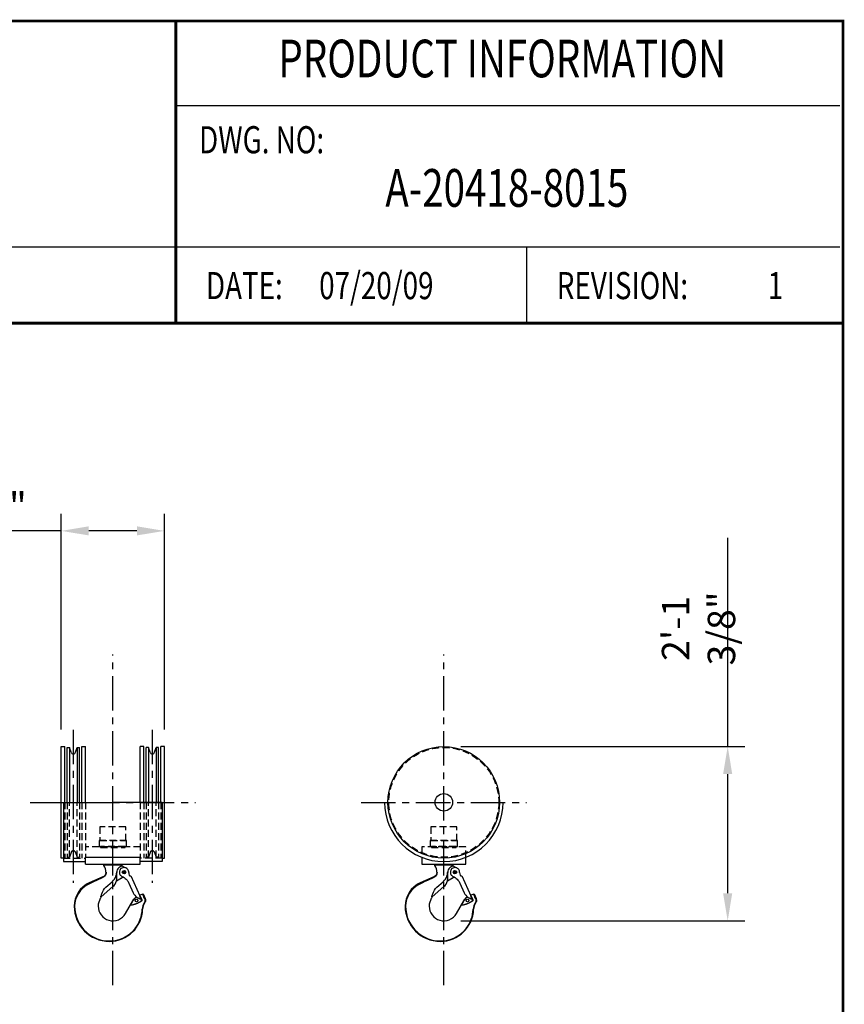
# Model space of a CAD drawing. Extents: x -684 to -26, y -376 to 50.
# Drawn here: x -463 to -343, y -99 to 45 of the extents above; entities that cross this region are included whole.
import ezdxf
from ezdxf.enums import TextEntityAlignment as Align

# ---------------------------------------------------------------- set-up
doc = ezdxf.new("R2010")
doc.units = 0
doc.header["$LTSCALE"] = 4
doc.header["$MEASUREMENT"] = 0
doc.linetypes.add('CENTER', pattern=[2, 1.25, -0.25, 0.25, -0.25])
doc.linetypes.add('HIDDEN', pattern=[0.375, 0.25, -0.125])
doc.layers.get('DEFPOINTS').update_dxf_attribs({"linetype": 'CONTINUOUS'})
for name, color, linetype in [('BOLD', 4, 'CONTINUOUS'), ('CENTER', 6, 'CENTER'), ('DIM', 7, 'CONTINUOUS'), ('DIMENSION', 7, 'CONTINUOUS'), ('HIDDEN', 1, 'HIDDEN'), ('OBJECT-LT', 8, 'CONTINUOUS'), ('OBJECT-STD', 3, 'CONTINUOUS')]:
    doc.layers.add(name, color=color, linetype=linetype)
doc.styles.add('ROMAND', font='ROMAND.SHX', dxfattribs={"width": 0.75})
doc.styles.add('ROMANS', font='romans.shx', dxfattribs={"width": 0.75})
doc.dimstyles.get("Standard").update_dxf_attribs({"dimscale": 40, "dimtxt": 0.1, "dimasz": 0.1, "dimexe": 0.0625, "dimexo": 0.0625, "dimgap": 0.03, "dimtad": 1, "dimdec": 5, "dimzin": 3, "dimdsep": 46, "dimlunit": 4, "dimtxsty": 'ROMANS', "dimcen": 0, "dimclrd": 256, "dimclre": 256, "dimclrt": 256, "dimadec": 0, "dimazin": 0, "dimtfac": 1, "dimtdec": 5, "dimtofl": 0, "dimtmove": 0, "dimatfit": 3, "dimfxl": 0, "dimfrac": 2, "dimtolj": 1, "dimtzin": 0, "dimlwd": -1, "dimlwe": -1, "dimarcsym": 0})

# ---------------------------------------------------------------- blocks, each defined once
blk = doc.blocks.new('*D58')
at = {"layer": 'DEFPOINTS', "color": 0}
for p in [(-401.68, -61.31), (-360.35, -61.31), (-401.68, -86.67)]:
    blk.add_point(p, dxfattribs=at)
at = {"layer": 'DIMENSION'}
for p, q in [((-360.35, -61.31), (-360.35, -30.91)), ((-399.18, -61.31), (-357.85, -61.31)), ((-360.35, -82.67), (-360.35, -65.31)), ((-399.18, -86.67), (-357.85, -86.67))]:
    blk.add_line(p, q, dxfattribs=at)
for points in [[(-361.02, -65.31), (-359.69, -65.31), (-360.35, -61.31)], [(-361.02, -82.67), (-359.69, -82.67), (-360.35, -86.67)]]:
    blk.add_solid(points, dxfattribs=at)
at = {"layer": 'DIMENSION', "insert": (-364.6, -44.11), "char_height": 4, "attachment_point": 5, "rotation": 90, "style": 'ROMANS'}
blk.add_mtext('\\A1;2\'-1 3/8"', dxfattribs=at)
blk = doc.blocks.new('*D60')
at = {"layer": 'DEFPOINTS', "color": 0}
for p in [(-457.35, -29.91), (-457.35, -61.31), (-442.35, -61.31)]:
    blk.add_point(p, dxfattribs=at)
at = {"layer": 'DIMENSION'}
for p, q in [((-457.35, -58.81), (-457.35, -27.41)), ((-442.35, -58.81), (-442.35, -27.41)), ((-457.35, -29.91), (-475.47, -29.91)), ((-446.35, -29.91), (-453.35, -29.91))]:
    blk.add_line(p, q, dxfattribs=at)
for points in [[(-453.35, -29.24), (-453.35, -30.57), (-457.35, -29.91)], [(-446.35, -29.24), (-446.35, -30.57), (-442.35, -29.91)]]:
    blk.add_solid(points, dxfattribs=at)
at = {"layer": 'DIMENSION', "insert": (-468.41, -26.33), "char_height": 4, "attachment_point": 5, "style": 'ROMANS'}
blk.add_mtext('\\A1;1\'-3"', dxfattribs=at)

msp = doc.modelspace()

# ---------------------------------------------------------------- linework, layer by layer
at = {"layer": 'BOLD', "const_width": 0.39589}
msp.add_lwpolyline([(-663.586902, -375.680473), (-343.575819, -375.680473), (-343.575819, 44.319527), (-663.586902, 44.319527)], close=True, dxfattribs=at)
at = {"layer": 'BOLD', "color": 7, "const_width": 0.395305}
msp.add_lwpolyline([(-440.680953, 44.319527), (-440.680953, 0.396727)], dxfattribs=at)
at = {"layer": 'BOLD', "color": 7}
for points in [[(-344.050793, 31.98538), (-440.680953, 31.98538)], [(-344.050793, 11.377427), (-553.22509, 11.377427)], [(-389.620698, 11.377427), (-389.620698, 0.396727)]]:
    msp.add_lwpolyline(points, dxfattribs=at)
at = {"layer": 'BOLD', "const_width": 0.395893}
msp.add_lwpolyline([(-343.575819, 0.331439), (-663.589162, 0.331439)], dxfattribs=at)
at = {"layer": 'CENTER'}
for p, q in [((-449.852521, -96.065841), (-449.852521, -47.899146)), ((-401.675728, -96.065841), (-401.675728, -47.899146)), ((-455.602521, -58.868084), (-455.602521, -81.136402)), ((-444.102521, -58.868084), (-444.102521, -81.136402)), ((-461.900964, -69.4337), (-437.804078, -69.4337)), ((-413.724171, -69.4337), (-389.627285, -69.4337))]:
    msp.add_line(p, q, dxfattribs=at)
at = {"layer": 'HIDDEN'}
for p, q in [((-456.852521, -69.4337), (-456.852521, -77.5587)), ((-456.477521, -69.4337), (-456.477521, -77.4337)), ((-456.156882, -77.4337), (-456.156882, -69.4337)), ((-455.04816, -77.4337), (-455.04816, -69.4337)), ((-454.727521, -69.4337), (-454.727521, -77.4337)), ((-454.352521, -69.4337), (-454.352521, -77.5587)), ((-453.852521, -69.4337), (-453.852521, -77.448091)), ((-445.852521, -69.4337), (-445.852521, -77.448091)), ((-445.352521, -69.4337), (-445.352521, -77.5587)), ((-444.977521, -69.4337), (-444.977521, -77.4337)), ((-444.656882, -77.4337), (-444.656882, -69.4337)), ((-443.54816, -77.4337), (-443.54816, -69.4337)), ((-443.227521, -69.4337), (-443.227521, -77.4337)), ((-442.852521, -69.4337), (-442.852521, -77.5587)), ((-445.852521, -75.9337), (-453.852521, -75.9337)), ((-455.929447, -76.733725), (-456.156882, -77.4337)), ((-455.275595, -76.733725), (-455.04816, -77.4337)), ((-444.429447, -76.733725), (-444.656882, -77.4337)), ((-443.775595, -76.733725), (-443.54816, -77.4337)), ((-457.040021, -77.5587), (-453.852521, -77.5587)), ((-456.477521, -77.4337), (-456.156882, -77.4337)), ((-455.04816, -77.4337), (-454.727521, -77.4337)), ((-442.665021, -77.5587), (-445.852521, -77.5587)), ((-444.656882, -77.4337), (-444.977521, -77.4337)), ((-443.227521, -77.4337), (-443.54816, -77.4337))]:
    msp.add_line(p, q, dxfattribs=at)
for points in [[(-451.727521, -74.9962), (-447.977521, -74.9962), (-447.977521, -72.9962), (-451.727521, -72.9962)], [(-403.550728, -74.9962), (-399.800728, -74.9962), (-399.800728, -72.9962), (-403.550728, -72.9962)], [(-451.852521, -75.8712), (-447.852521, -75.8712), (-447.852521, -74.9962), (-451.852521, -74.9962)], [(-451.652521, -75.9962), (-448.052521, -75.9962), (-448.052521, -75.8712), (-451.652521, -75.8712)], [(-403.675728, -75.8712), (-399.675728, -75.8712), (-399.675728, -74.9962), (-403.675728, -74.9962)], [(-403.475728, -75.9962), (-399.875728, -75.9962), (-399.875728, -75.8712), (-403.475728, -75.8712)]]:
    msp.add_lwpolyline(points, close=True, dxfattribs=at)
msp.add_lwpolyline([(-398.488228, -77.448091), (-398.488228, -75.9337), (-404.863228, -75.9337), (-404.863228, -77.448091)], dxfattribs=at)
msp.add_circle((-401.675728, -69.4337), 8, dxfattribs=at)
for centre in [(-455.602521, -76.83995), (-444.102521, -76.83995)]:
    msp.add_arc(centre, 0.34375, 18, 162, dxfattribs=at)
at = {"layer": 'OBJECT-LT'}
for p, q in [((-456.477521, -69.4337), (-456.477521, -61.4337)), ((-456.477521, -61.4337), (-456.156882, -61.4337)), ((-455.929447, -62.133674), (-456.156882, -61.4337)), ((-456.156882, -61.4337), (-456.156882, -69.4337)), ((-455.275595, -62.133674), (-455.04816, -61.4337)), ((-455.04816, -61.4337), (-454.727521, -61.4337)), ((-455.04816, -61.4337), (-455.04816, -69.4337)), ((-454.727521, -69.4337), (-454.727521, -61.4337)), ((-444.977521, -69.4337), (-444.977521, -61.4337)), ((-444.656882, -61.4337), (-444.977521, -61.4337)), ((-444.429447, -62.133674), (-444.656882, -61.4337)), ((-444.656882, -61.4337), (-444.656882, -69.4337)), ((-443.775595, -62.133674), (-443.54816, -61.4337)), ((-443.227521, -61.4337), (-443.54816, -61.4337)), ((-443.54816, -61.4337), (-443.54816, -69.4337)), ((-443.227521, -69.4337), (-443.227521, -61.4337))]:
    msp.add_line(p, q, dxfattribs=at)
for centre in [(-455.602521, -62.02745), (-444.102521, -62.02745)]:
    msp.add_arc(centre, 0.34375, 198, 342, dxfattribs=at)
at = {"layer": 'OBJECT-STD'}
for p, q in [((-457.352521, -61.3087), (-456.852521, -61.3087)), ((-457.352521, -77.5587), (-457.352521, -61.3087)), ((-456.852521, -69.4337), (-456.852521, -61.3087)), ((-454.352521, -61.3087), (-453.852521, -61.3087)), ((-454.352521, -69.4337), (-454.352521, -61.3087)), ((-453.852521, -69.4337), (-453.852521, -61.3087)), ((-445.852521, -69.4337), (-445.852521, -61.3087)), ((-445.352521, -61.3087), (-445.852521, -61.3087)), ((-445.352521, -69.4337), (-445.352521, -61.3087)), ((-442.352521, -61.3087), (-442.852521, -61.3087)), ((-442.852521, -69.4337), (-442.852521, -61.3087)), ((-442.352521, -77.5587), (-442.352521, -61.3087)), ((-457.040021, -69.4337), (-449.852521, -69.4337)), ((-457.040021, -69.4337), (-457.040021, -78.0587)), ((-442.665021, -69.4337), (-449.852521, -69.4337)), ((-442.665021, -69.4337), (-442.665021, -78.0587)), ((-410.300728, -69.4337), (-409.800728, -69.4337)), ((-393.550728, -69.4337), (-393.050728, -69.4337)), ((-457.040021, -77.5587), (-457.352521, -77.5587)), ((-457.040021, -78.0587), (-453.852521, -78.0587)), ((-445.852521, -77.448091), (-453.852521, -77.448091)), ((-453.852521, -78.4337), (-453.852521, -77.448091)), ((-453.852521, -78.4337), (-445.852521, -78.4337)), ((-451.167521, -78.52745), (-448.537521, -78.52745)), ((-451.164277, -78.562497), (-451.167521, -78.52745)), ((-451.154962, -78.595448), (-451.164277, -78.562497)), ((-451.139334, -78.627032), (-451.154962, -78.595448)), ((-451.019698, -78.855421), (-451.139334, -78.627032)), ((-448.972289, -78.94171), (-448.824453, -78.801893)), ((-448.824453, -78.801893), (-448.649629, -78.6877)), ((-448.649629, -78.6877), (-448.623685, -78.671445)), ((-448.623685, -78.671445), (-448.600768, -78.651471)), ((-448.600768, -78.651471), (-448.589941, -78.649579)), ((-448.233629, -78.926294), (-448.600768, -78.651471)), ((-448.589941, -78.649579), (-448.581485, -78.646187)), ((-448.581485, -78.646187), (-448.575415, -78.641309)), ((-448.575415, -78.641309), (-448.55816, -78.613208)), ((-448.193107, -78.927486), (-448.575415, -78.641309)), ((-448.55816, -78.613208), (-448.546014, -78.582514)), ((-448.546014, -78.582514), (-448.539096, -78.550756)), ((-448.539096, -78.550756), (-448.537918, -78.53902)), ((-448.537918, -78.53902), (-448.537521, -78.52745)), ((-445.852521, -78.4337), (-445.852521, -77.448091)), ((-442.665021, -78.0587), (-445.852521, -78.0587)), ((-442.665021, -77.5587), (-442.352521, -77.5587)), ((-402.990728, -78.52745), (-400.360728, -78.52745)), ((-402.987485, -78.562497), (-402.990728, -78.52745)), ((-402.978169, -78.595448), (-402.987485, -78.562497)), ((-402.962541, -78.627032), (-402.978169, -78.595448)), ((-402.842906, -78.855421), (-402.962541, -78.627032)), ((-400.795496, -78.94171), (-400.64766, -78.801893)), ((-400.64766, -78.801893), (-400.472836, -78.6877)), ((-400.472836, -78.6877), (-400.446893, -78.671445)), ((-400.446893, -78.671445), (-400.423976, -78.651471)), ((-400.423976, -78.651471), (-400.413148, -78.649579)), ((-400.056836, -78.926294), (-400.423976, -78.651471)), ((-400.413148, -78.649579), (-400.404692, -78.646187)), ((-400.404692, -78.646187), (-400.398622, -78.641309)), ((-400.398622, -78.641309), (-400.381367, -78.613208)), ((-400.016314, -78.927486), (-400.398622, -78.641309)), ((-400.381367, -78.613208), (-400.369221, -78.582514)), ((-400.369221, -78.582514), (-400.362303, -78.550756)), ((-400.362303, -78.550756), (-400.361125, -78.53902)), ((-400.361125, -78.53902), (-400.360728, -78.52745)), ((-451.182186, -80.21925), (-451.307562, -80.290182)), ((-451.073018, -80.125994), (-451.182186, -80.21925)), ((-451.054896, -80.1768), (-451.170848, -80.280515)), ((-450.983431, -80.013328), (-451.073018, -80.125994)), ((-450.959563, -80.052776), (-451.054896, -80.1768)), ((-450.932766, -79.097831), (-451.019698, -78.855421)), ((-450.917027, -79.885707), (-450.983431, -80.013328)), ((-450.888485, -79.911666), (-450.959563, -80.052776)), ((-450.880115, -79.349352), (-450.932766, -79.097831)), ((-450.876313, -79.7482), (-450.917027, -79.885707)), ((-450.845794, -79.760715), (-450.888485, -79.911666)), ((-450.862521, -79.604982), (-450.880115, -79.349352)), ((-450.862521, -79.604982), (-450.876313, -79.7482)), ((-450.832617, -79.604982), (-450.845794, -79.760715)), ((-449.480977, -80.393804), (-449.39156, -80.173372)), ((-449.39156, -80.173372), (-449.354229, -80.048826)), ((-449.354229, -80.048826), (-449.324746, -79.922611)), ((-449.324746, -79.922611), (-449.304106, -79.795457)), ((-449.304106, -79.795457), (-449.293243, -79.667265)), ((-449.293243, -79.667265), (-449.24585, -79.625527)), ((-449.256081, -79.619845), (-449.256256, -79.634691)), ((-449.256023, -79.604982), (-449.256081, -79.619845)), ((-449.256023, -79.604982), (-449.237053, -79.434569)), ((-449.24585, -80.334083), (-449.24585, -79.625527)), ((-449.237053, -79.434569), (-449.18028, -79.261684)), ((-449.18028, -79.261684), (-449.09052, -79.095879)), ((-449.09052, -79.095879), (-448.972289, -78.94171)), ((-448.884461, -79.449313), (-448.901508, -79.567914)), ((-448.901508, -79.567914), (-448.897478, -79.687629)), ((-448.897478, -79.687629), (-448.872511, -79.80476)), ((-448.846856, -79.335532), (-448.884461, -79.449313)), ((-448.872511, -79.80476), (-448.827403, -79.915652)), ((-448.789847, -79.230097), (-448.846856, -79.335532)), ((-448.827403, -79.915652), (-448.763566, -80.016891)), ((-448.715206, -79.136304), (-448.789847, -79.230097)), ((-448.763566, -80.016891), (-448.683008, -80.105333)), ((-448.625245, -79.057067), (-448.715206, -79.136304)), ((-448.683008, -80.105333), (-448.588233, -80.178266)), ((-448.522764, -78.994857), (-448.625245, -79.057067)), ((-448.588233, -80.178266), (-448.482199, -80.233446)), ((-448.410951, -78.951612), (-448.522764, -78.994857)), ((-448.482199, -80.233446), (-448.34269, -80.300005)), ((-448.032076, -79.639574), (-448.412965, -79.639574)), ((-448.032555, -79.567848), (-448.412486, -79.567848)), ((-448.293283, -78.928675), (-448.410951, -78.951612)), ((-448.173428, -78.926757), (-448.293283, -78.928675)), ((-448.055106, -78.945913), (-448.173428, -78.926757)), ((-447.942008, -78.985536), (-448.055106, -78.945913)), ((-447.837635, -79.04439), (-447.942008, -78.985536)), ((-447.745237, -79.120627), (-447.837635, -79.04439)), ((-447.667663, -79.211875), (-447.745237, -79.120627)), ((-447.60732, -79.315278), (-447.667663, -79.211875)), ((-447.566057, -79.427629), (-447.60732, -79.315278)), ((-447.545135, -79.545426), (-447.566057, -79.427629)), ((-447.545178, -79.66502), (-447.545135, -79.545426)), ((-447.483779, -80.029671), (-447.483619, -80.030027)), ((-447.483619, -80.030027), (-447.472149, -80.049502)), ((-447.472149, -80.049502), (-447.456746, -80.066629)), ((-447.456746, -80.066629), (-447.436851, -80.082108)), ((-447.436851, -80.082108), (-447.415125, -80.094407)), ((-447.415125, -80.094407), (-447.392844, -80.103898)), ((-447.392844, -80.103898), (-447.366981, -80.112165)), ((-447.366981, -80.112165), (-447.338086, -80.118792)), ((-447.338086, -80.118792), (-447.310148, -80.123109)), ((-447.310148, -80.123109), (-447.282835, -80.125636)), ((-447.282835, -80.125636), (-447.258556, -80.126544)), ((-447.258556, -80.126544), (-447.240798, -80.126328)), ((-447.240798, -80.126328), (-447.234453, -80.126006)), ((-447.234453, -80.126006), (-445.921263, -83.051036)), ((-447.234453, -80.126006), (-447.234445, -80.126026)), ((-447.234442, -80.126032), (-447.234453, -80.126006)), ((-403.005394, -80.21925), (-403.13077, -80.290182)), ((-402.896225, -80.125994), (-403.005394, -80.21925)), ((-402.878103, -80.1768), (-402.994055, -80.280515)), ((-402.806639, -80.013328), (-402.896225, -80.125994)), ((-402.782771, -80.052776), (-402.878103, -80.1768)), ((-402.755974, -79.097831), (-402.842906, -78.855421)), ((-402.740234, -79.885707), (-402.806639, -80.013328)), ((-402.711692, -79.911666), (-402.782771, -80.052776)), ((-402.703322, -79.349352), (-402.755974, -79.097831)), ((-402.69952, -79.7482), (-402.740234, -79.885707)), ((-402.669001, -79.760715), (-402.711692, -79.911666)), ((-402.685728, -79.604982), (-402.703322, -79.349352)), ((-402.685728, -79.604982), (-402.69952, -79.7482)), ((-402.655824, -79.604982), (-402.669001, -79.760715)), ((-401.304184, -80.393804), (-401.214768, -80.173372)), ((-401.214768, -80.173372), (-401.177436, -80.048826)), ((-401.177436, -80.048826), (-401.147954, -79.922611)), ((-401.147954, -79.922611), (-401.127313, -79.795457)), ((-401.127313, -79.795457), (-401.11645, -79.667265)), ((-401.11645, -79.667265), (-401.069057, -79.625527)), ((-401.079289, -79.619845), (-401.079463, -79.634691)), ((-401.07923, -79.604982), (-401.079289, -79.619845)), ((-401.07923, -79.604982), (-401.060261, -79.434569)), ((-401.069057, -80.334083), (-401.069057, -79.625527)), ((-401.060261, -79.434569), (-401.003487, -79.261684)), ((-401.003487, -79.261684), (-400.913727, -79.095879)), ((-400.913727, -79.095879), (-400.795496, -78.94171)), ((-400.707668, -79.449313), (-400.724715, -79.567914)), ((-400.724715, -79.567914), (-400.720685, -79.687629)), ((-400.720685, -79.687629), (-400.695718, -79.80476)), ((-400.670063, -79.335532), (-400.707668, -79.449313)), ((-400.695718, -79.80476), (-400.650611, -79.915652)), ((-400.613054, -79.230097), (-400.670063, -79.335532)), ((-400.650611, -79.915652), (-400.586773, -80.016891)), ((-400.538413, -79.136304), (-400.613054, -79.230097)), ((-400.586773, -80.016891), (-400.506215, -80.105333)), ((-400.448452, -79.057067), (-400.538413, -79.136304)), ((-400.506215, -80.105333), (-400.41144, -80.178266)), ((-400.345971, -78.994857), (-400.448452, -79.057067)), ((-400.41144, -80.178266), (-400.305406, -80.233446)), ((-400.234158, -78.951612), (-400.345971, -78.994857)), ((-400.305406, -80.233446), (-400.165897, -80.300005)), ((-399.855283, -79.639574), (-400.236173, -79.639574)), ((-399.855763, -79.567848), (-400.235694, -79.567848)), ((-400.11649, -78.928675), (-400.234158, -78.951612)), ((-399.996635, -78.926757), (-400.11649, -78.928675)), ((-399.878313, -78.945913), (-399.996635, -78.926757)), ((-399.765215, -78.985536), (-399.878313, -78.945913)), ((-399.660842, -79.04439), (-399.765215, -78.985536)), ((-399.568444, -79.120627), (-399.660842, -79.04439)), ((-399.490871, -79.211875), (-399.568444, -79.120627)), ((-399.430528, -79.315278), (-399.490871, -79.211875)), ((-399.389264, -79.427629), (-399.430528, -79.315278)), ((-399.368342, -79.545426), (-399.389264, -79.427629)), ((-399.368385, -79.66502), (-399.368342, -79.545426)), ((-399.306987, -80.029671), (-399.306826, -80.030027)), ((-399.306826, -80.030027), (-399.295356, -80.049502)), ((-399.295356, -80.049502), (-399.279953, -80.066629)), ((-399.279953, -80.066629), (-399.260059, -80.082108)), ((-399.260059, -80.082108), (-399.238332, -80.094407)), ((-399.238332, -80.094407), (-399.216052, -80.103898)), ((-399.216052, -80.103898), (-399.190188, -80.112165)), ((-399.190188, -80.112165), (-399.161294, -80.118792)), ((-399.161294, -80.118792), (-399.133356, -80.123109)), ((-399.133356, -80.123109), (-399.106042, -80.125636)), ((-399.106042, -80.125636), (-399.081763, -80.126544)), ((-399.081763, -80.126544), (-399.064006, -80.126328)), ((-399.064006, -80.126328), (-399.057661, -80.126006)), ((-399.057649, -80.126032), (-399.057661, -80.126006)), ((-399.05766, -80.126006), (-397.744471, -83.051036)), ((-399.05766, -80.126006), (-399.057652, -80.126026)), ((-453.897439, -81.514368), (-454.224832, -81.770101)), ((-453.9436, -81.708797), (-454.215847, -81.925888)), ((-453.646768, -81.512013), (-453.9436, -81.708797)), ((-453.58528, -81.319829), (-453.897439, -81.514368)), ((-453.32397, -81.335814), (-453.646768, -81.512013)), ((-453.292917, -81.173793), (-453.58528, -81.319829)), ((-452.952721, -81.151278), (-453.32397, -81.335814)), ((-451.307562, -80.290182), (-453.292917, -81.173793)), ((-452.59239, -80.973548), (-452.952721, -81.151278)), ((-452.241503, -80.806055), (-452.59239, -80.973548)), ((-451.922571, -80.656696), (-452.241503, -80.806055)), ((-451.61051, -80.508752), (-451.922571, -80.656696)), ((-451.305639, -80.362141), (-451.61051, -80.508752)), ((-451.56115, -83.211477), (-449.836269, -81.692421)), ((-451.170848, -80.280515), (-451.305639, -80.362141)), ((-450.864803, -81.804552), (-450.567296, -81.538202)), ((-450.567296, -81.538202), (-450.247336, -81.253429)), ((-450.247336, -81.253429), (-449.904311, -80.950806)), ((-449.904311, -80.950806), (-449.740938, -80.786925)), ((-449.740938, -80.786925), (-449.59824, -80.599565)), ((-449.59824, -80.599565), (-449.480977, -80.393804)), ((-449.325456, -80.861455), (-448.348332, -80.297313)), ((-449.325456, -80.861455), (-449.305896, -80.877101)), ((-449.305896, -80.877101), (-448.324716, -80.310616)), ((-448.34269, -80.300005), (-448.195667, -80.386809)), ((-448.195667, -80.386809), (-448.042219, -80.498591)), ((-448.042219, -80.498591), (-447.899918, -80.62565)), ((-447.899918, -80.62565), (-447.785719, -80.749605)), ((-447.785719, -80.749605), (-447.694112, -80.868088)), ((-447.694112, -80.868088), (-447.620655, -80.979856)), ((-447.620655, -80.979856), (-447.561804, -81.084364)), ((-447.561804, -81.084364), (-447.514763, -81.181459)), ((-447.514763, -81.181459), (-446.883607, -82.587309)), ((-405.720646, -81.514368), (-406.04804, -81.770101)), ((-405.766807, -81.708797), (-406.039054, -81.925888)), ((-405.469975, -81.512013), (-405.766807, -81.708797)), ((-405.408487, -81.319829), (-405.720646, -81.514368)), ((-405.147178, -81.335814), (-405.469975, -81.512013)), ((-405.116124, -81.173793), (-405.408487, -81.319829)), ((-404.775928, -81.151278), (-405.147178, -81.335814)), ((-403.13077, -80.290182), (-405.116124, -81.173793)), ((-404.415597, -80.973548), (-404.775928, -81.151278)), ((-404.064711, -80.806055), (-404.415597, -80.973548)), ((-403.745778, -80.656696), (-404.064711, -80.806055)), ((-403.433717, -80.508752), (-403.745778, -80.656696)), ((-403.128846, -80.362141), (-403.433717, -80.508752)), ((-403.384358, -83.211477), (-401.659477, -81.692421)), ((-402.994055, -80.280515), (-403.128846, -80.362141)), ((-402.68801, -81.804552), (-402.390504, -81.538202)), ((-402.390504, -81.538202), (-402.070543, -81.253429)), ((-402.070543, -81.253429), (-401.727518, -80.950806)), ((-401.727518, -80.950806), (-401.564145, -80.786925)), ((-401.564145, -80.786925), (-401.421447, -80.599565)), ((-401.421447, -80.599565), (-401.304184, -80.393804)), ((-401.148663, -80.861455), (-400.171539, -80.297313)), ((-401.148663, -80.861455), (-401.129104, -80.877101)), ((-401.129104, -80.877101), (-400.147923, -80.310616)), ((-400.165897, -80.300005), (-400.018874, -80.386809)), ((-400.018874, -80.386809), (-399.865426, -80.498591)), ((-399.865426, -80.498591), (-399.723125, -80.62565)), ((-399.723125, -80.62565), (-399.608926, -80.749605)), ((-399.608926, -80.749605), (-399.517319, -80.868088)), ((-399.517319, -80.868088), (-399.443862, -80.979856)), ((-399.443862, -80.979856), (-399.385011, -81.084364)), ((-399.385011, -81.084364), (-399.33797, -81.181459)), ((-399.33797, -81.181459), (-398.706815, -82.587309)), ((-455.153395, -83.021624), (-455.334743, -83.511352)), ((-455.108154, -83.117148), (-455.28043, -83.576419)), ((-454.904539, -82.562304), (-455.153395, -83.021624)), ((-454.871957, -82.685391), (-455.108154, -83.117148)), ((-454.591779, -82.140816), (-454.904539, -82.562304)), ((-454.574069, -82.286348), (-454.871957, -82.685391)), ((-454.224832, -81.770101), (-454.591779, -82.140816)), ((-454.215847, -81.925888), (-454.574069, -82.286348)), ((-451.608649, -83.163799), (-451.600156, -83.137905)), ((-451.600156, -83.137905), (-451.589293, -83.108745)), ((-451.589293, -83.108745), (-451.576342, -83.076179)), ((-451.576342, -83.076179), (-451.561344, -83.03983)), ((-451.561344, -83.03983), (-451.525458, -82.954797)), ((-451.525458, -82.954797), (-451.483288, -82.847041)), ((-451.483288, -82.847041), (-451.448841, -82.741923)), ((-451.448841, -82.741923), (-451.357229, -82.490148)), ((-451.357229, -82.490148), (-451.223761, -82.234546)), ((-451.223761, -82.234546), (-451.053172, -81.999383)), ((-451.053172, -81.999383), (-450.864803, -81.804552)), ((-446.883607, -82.587309), (-446.784185, -82.777659)), ((-446.784185, -82.777659), (-446.662549, -82.95537)), ((-446.662549, -82.95537), (-446.521213, -83.116824)), ((-446.521213, -83.116824), (-446.361228, -83.260844)), ((-445.98043, -82.919247), (-445.747739, -82.835092)), ((-445.959885, -82.965008), (-445.952612, -82.972619)), ((-445.952612, -82.972619), (-445.938127, -82.989796)), ((-445.938127, -82.989796), (-445.912836, -83.025066)), ((-445.864939, -83.177071), (-445.921263, -83.051036)), ((-445.912836, -83.025066), (-445.884529, -83.070559)), ((-445.884529, -83.070559), (-445.853642, -83.125746)), ((-445.853642, -83.125746), (-445.820726, -83.190312)), ((-445.747739, -82.835092), (-445.442348, -82.776111)), ((-445.471764, -82.822761), (-445.466758, -82.798856)), ((-445.470399, -82.842139), (-445.471764, -82.822761)), ((-445.463567, -82.872329), (-445.470399, -82.842139)), ((-445.466758, -82.798856), (-445.457081, -82.782945)), ((-445.451931, -82.91072), (-445.463567, -82.872329)), ((-445.457081, -82.782945), (-445.442348, -82.776111)), ((-445.435914, -82.955975), (-445.451931, -82.91072)), ((-445.442348, -82.776111), (-445.160902, -83.408248)), ((-445.415905, -83.006845), (-445.435914, -82.955975)), ((-445.39344, -83.059272), (-445.415905, -83.006845)), ((-445.319105, -83.224948), (-445.39344, -83.059272)), ((-406.976602, -83.021624), (-407.15795, -83.511352)), ((-406.931361, -83.117148), (-407.103637, -83.576419)), ((-406.727747, -82.562304), (-406.976602, -83.021624)), ((-406.695164, -82.685391), (-406.931361, -83.117148)), ((-406.414986, -82.140816), (-406.727747, -82.562304)), ((-406.397277, -82.286348), (-406.695164, -82.685391)), ((-406.04804, -81.770101), (-406.414986, -82.140816)), ((-406.039054, -81.925888), (-406.397277, -82.286348)), ((-403.431856, -83.163799), (-403.423364, -83.137905)), ((-403.423364, -83.137905), (-403.4125, -83.108745)), ((-403.4125, -83.108745), (-403.399549, -83.076179)), ((-403.399549, -83.076179), (-403.384551, -83.03983)), ((-403.384551, -83.03983), (-403.348665, -82.954797)), ((-403.348665, -82.954797), (-403.306495, -82.847041)), ((-403.306495, -82.847041), (-403.272048, -82.741923)), ((-403.272048, -82.741923), (-403.180436, -82.490148)), ((-403.180436, -82.490148), (-403.046969, -82.234546)), ((-403.046969, -82.234546), (-402.87638, -81.999383)), ((-402.87638, -81.999383), (-402.68801, -81.804552)), ((-398.706815, -82.587309), (-398.607393, -82.777659)), ((-398.607393, -82.777659), (-398.485756, -82.95537)), ((-398.485756, -82.95537), (-398.34442, -83.116824)), ((-398.34442, -83.116824), (-398.184435, -83.260844)), ((-397.803637, -82.919247), (-397.570947, -82.835092)), ((-397.783093, -82.965008), (-397.775819, -82.972619)), ((-397.775819, -82.972619), (-397.761334, -82.989796)), ((-397.761334, -82.989796), (-397.736043, -83.025066)), ((-397.688146, -83.177071), (-397.744471, -83.051036)), ((-397.736043, -83.025066), (-397.707736, -83.070559)), ((-397.707736, -83.070559), (-397.67685, -83.125746)), ((-397.67685, -83.125746), (-397.643933, -83.190312)), ((-397.570947, -82.835092), (-397.265555, -82.776111)), ((-397.294972, -82.822761), (-397.289965, -82.798856)), ((-397.293606, -82.842139), (-397.294972, -82.822761)), ((-397.286775, -82.872329), (-397.293606, -82.842139)), ((-397.289965, -82.798856), (-397.280288, -82.782945)), ((-397.275139, -82.91072), (-397.286775, -82.872329)), ((-397.280288, -82.782945), (-397.265555, -82.776111)), ((-397.259122, -82.955975), (-397.275139, -82.91072)), ((-397.265555, -82.776111), (-396.984109, -83.408248)), ((-397.239113, -83.006845), (-397.259122, -82.955975)), ((-397.216647, -83.059272), (-397.239113, -83.006845)), ((-397.142312, -83.224948), (-397.216647, -83.059272)), ((-455.445576, -84.024471), (-455.482521, -84.544982)), ((-455.334743, -83.511352), (-455.445576, -84.024471)), ((-455.385894, -84.057178), (-455.421129, -84.544982)), ((-455.28043, -83.576419), (-455.385894, -84.057178)), ((-451.963278, -84.259316), (-451.982521, -84.544982)), ((-451.982521, -84.544982), (-451.95468, -84.888072)), ((-451.906007, -83.979209), (-451.963278, -84.259316)), ((-451.811856, -83.709571), (-451.906007, -83.979209)), ((-451.682331, -83.45471), (-451.811856, -83.709571)), ((-451.637629, -83.375235), (-451.682331, -83.45471)), ((-451.597254, -83.294133), (-451.637629, -83.375235)), ((-451.613519, -83.184277), (-451.608649, -83.163799)), ((-451.613274, -83.19711), (-451.613519, -83.184277)), ((-451.607234, -83.198751), (-451.613274, -83.19711)), ((-451.579134, -83.190202), (-451.607234, -83.198751)), ((-451.56115, -83.211477), (-451.597254, -83.294133)), ((-451.563554, -83.194446), (-451.579134, -83.190202)), ((-451.56115, -83.211477), (-451.563554, -83.194446)), ((-448.004614, -85.604293), (-446.952388, -83.768746)), ((-447.275476, -84.392205), (-447.044213, -83.991901)), ((-447.238369, -84.39896), (-447.275476, -84.392205)), ((-447.18423, -84.400265), (-447.238369, -84.39896)), ((-447.116422, -84.395741), (-447.18423, -84.400265)), ((-447.040818, -84.385705), (-447.116422, -84.395741)), ((-447.044213, -83.991901), (-446.925597, -83.786944)), ((-446.944014, -84.369401), (-447.040818, -84.385705)), ((-446.952388, -83.768746), (-446.777196, -83.5118)), ((-446.842181, -84.349841), (-446.944014, -84.369401)), ((-446.925597, -83.786944), (-446.747365, -83.528734)), ((-446.73556, -84.324883), (-446.842181, -84.349841)), ((-446.777196, -83.5118), (-446.562287, -83.283321)), ((-446.747365, -83.528734), (-446.525779, -83.296726)), ((-446.629088, -84.293675), (-446.73556, -84.324883)), ((-446.54304, -84.263076), (-446.629088, -84.293675)), ((-446.562287, -83.283321), (-446.440881, -83.18914)), ((-446.512119, -84.251033), (-446.54304, -84.263076)), ((-446.525779, -83.296726), (-446.414959, -83.212475)), ((-446.480928, -84.238565), (-446.512119, -84.251033)), ((-446.449487, -84.225669), (-446.480928, -84.238565)), ((-446.282714, -84.15248), (-446.449487, -84.225669)), ((-446.361228, -83.260844), (-446.185923, -83.384452)), ((-446.105323, -84.066218), (-446.282714, -84.15248)), ((-446.124348, -83.397162), (-446.185923, -83.384452)), ((-446.134004, -83.403171), (-446.155223, -83.390789)), ((-446.080879, -83.432194), (-446.134004, -83.403171)), ((-446.094849, -83.402661), (-446.124348, -83.397162)), ((-445.913015, -83.962916), (-446.105323, -84.066218)), ((-446.011642, -83.415644), (-446.094849, -83.402661)), ((-446.035103, -83.455395), (-446.080879, -83.432194)), ((-445.996817, -83.473574), (-446.035103, -83.455395)), ((-445.938382, -83.424353), (-446.011642, -83.415644)), ((-445.965808, -83.487495), (-445.996817, -83.473574)), ((-445.942937, -83.49733), (-445.965808, -83.487495)), ((-445.928941, -83.503154), (-445.942937, -83.49733)), ((-445.877023, -83.429627), (-445.938382, -83.424353)), ((-445.928941, -83.503154), (-445.874643, -83.481708)), ((-445.702288, -83.837645), (-445.913015, -83.962916)), ((-445.82743, -83.432073), (-445.877023, -83.429627)), ((-445.874643, -83.481708), (-445.816207, -83.457166)), ((-445.808997, -83.303411), (-445.864939, -83.177071)), ((-445.790748, -83.432741), (-445.82743, -83.432073)), ((-445.820726, -83.190312), (-445.789106, -83.258095)), ((-445.816207, -83.457166), (-445.753438, -83.430053)), ((-445.753438, -83.430053), (-445.808997, -83.303411)), ((-445.765906, -83.431911), (-445.790748, -83.432741)), ((-445.789106, -83.258095), (-445.737201, -83.375124)), ((-445.753438, -83.430053), (-445.765906, -83.431911)), ((-445.762411, -83.434049), (-445.673649, -83.633412)), ((-445.737201, -83.375124), (-445.685029, -83.494218)), ((-445.668766, -83.810592), (-445.702288, -83.837645)), ((-445.685029, -83.494218), (-445.632587, -83.61513)), ((-445.64259, -83.776229), (-445.668766, -83.810592)), ((-445.625728, -83.737729), (-445.64259, -83.776229)), ((-445.632587, -83.61513), (-445.620772, -83.654408)), ((-445.618322, -83.696529), (-445.625728, -83.737729)), ((-445.620772, -83.654408), (-445.618322, -83.696529)), ((-445.238669, -83.401669), (-445.319105, -83.224948)), ((-445.238393, -83.974979), (-445.284126, -84.057084)), ((-445.238669, -83.401669), (-445.192435, -83.538651)), ((-445.203764, -83.883465), (-445.238393, -83.974979)), ((-445.15365, -83.948577), (-445.219563, -84.070934)), ((-445.181782, -83.780842), (-445.203764, -83.883465)), ((-445.192435, -83.538651), (-445.176071, -83.665922)), ((-445.176071, -83.665922), (-445.181782, -83.780842)), ((-445.160902, -83.408248), (-445.117507, -83.540281)), ((-445.11386, -83.81584), (-445.15365, -83.948577)), ((-445.117507, -83.540281), (-445.101653, -83.677944)), ((-445.101653, -83.677944), (-445.11386, -83.81584)), ((-407.268783, -84.024471), (-407.305728, -84.544982)), ((-407.15795, -83.511352), (-407.268783, -84.024471)), ((-407.209101, -84.057178), (-407.244336, -84.544982)), ((-407.103637, -83.576419), (-407.209101, -84.057178)), ((-403.786485, -84.259316), (-403.805728, -84.544982)), ((-403.805728, -84.544982), (-403.777887, -84.888072)), ((-403.729214, -83.979209), (-403.786485, -84.259316)), ((-403.635063, -83.709571), (-403.729214, -83.979209)), ((-403.505539, -83.45471), (-403.635063, -83.709571)), ((-403.460836, -83.375235), (-403.505539, -83.45471)), ((-403.420461, -83.294133), (-403.460836, -83.375235)), ((-403.436726, -83.184277), (-403.431856, -83.163799)), ((-403.436482, -83.19711), (-403.436726, -83.184277)), ((-403.430442, -83.198751), (-403.436482, -83.19711)), ((-403.402342, -83.190202), (-403.430442, -83.198751)), ((-403.384358, -83.211477), (-403.420461, -83.294133)), ((-403.386761, -83.194446), (-403.402342, -83.190202)), ((-403.384358, -83.211477), (-403.386761, -83.194446)), ((-399.827821, -85.604293), (-398.775595, -83.768746)), ((-399.098683, -84.392205), (-398.867421, -83.991901)), ((-399.061577, -84.39896), (-399.098683, -84.392205)), ((-399.007437, -84.400265), (-399.061577, -84.39896)), ((-398.939629, -84.395741), (-399.007437, -84.400265)), ((-398.864025, -84.385705), (-398.939629, -84.395741)), ((-398.867421, -83.991901), (-398.748804, -83.786944)), ((-398.767221, -84.369401), (-398.864025, -84.385705)), ((-398.775595, -83.768746), (-398.600403, -83.5118)), ((-398.665389, -84.349841), (-398.767221, -84.369401)), ((-398.748804, -83.786944), (-398.570573, -83.528734)), ((-398.558767, -84.324883), (-398.665389, -84.349841)), ((-398.600403, -83.5118), (-398.385494, -83.283321)), ((-398.570573, -83.528734), (-398.348986, -83.296726)), ((-398.452295, -84.293675), (-398.558767, -84.324883)), ((-398.366248, -84.263076), (-398.452295, -84.293675)), ((-398.385494, -83.283321), (-398.264088, -83.18914)), ((-398.335326, -84.251033), (-398.366248, -84.263076)), ((-398.348986, -83.296726), (-398.238166, -83.212475)), ((-398.304136, -84.238565), (-398.335326, -84.251033)), ((-398.272695, -84.225669), (-398.304136, -84.238565)), ((-398.105921, -84.15248), (-398.272695, -84.225669)), ((-398.184435, -83.260844), (-398.00913, -83.384452)), ((-397.92853, -84.066218), (-398.105921, -84.15248)), ((-397.947555, -83.397162), (-398.00913, -83.384452)), ((-397.957212, -83.403171), (-397.97843, -83.390789)), ((-397.904086, -83.432194), (-397.957212, -83.403171)), ((-397.918056, -83.402661), (-397.947555, -83.397162)), ((-397.736222, -83.962916), (-397.92853, -84.066218)), ((-397.834849, -83.415644), (-397.918056, -83.402661)), ((-397.85831, -83.455395), (-397.904086, -83.432194)), ((-397.820024, -83.473574), (-397.85831, -83.455395)), ((-397.761589, -83.424353), (-397.834849, -83.415644)), ((-397.789015, -83.487495), (-397.820024, -83.473574)), ((-397.766144, -83.49733), (-397.789015, -83.487495)), ((-397.752148, -83.503154), (-397.766144, -83.49733)), ((-397.70023, -83.429627), (-397.761589, -83.424353)), ((-397.752148, -83.503154), (-397.69785, -83.481708)), ((-397.525495, -83.837645), (-397.736222, -83.962916)), ((-397.650638, -83.432073), (-397.70023, -83.429627)), ((-397.69785, -83.481708), (-397.639414, -83.457166)), ((-397.632204, -83.303411), (-397.688146, -83.177071)), ((-397.613955, -83.432741), (-397.650638, -83.432073)), ((-397.643933, -83.190312), (-397.612313, -83.258095)), ((-397.639414, -83.457166), (-397.576645, -83.430053)), ((-397.576645, -83.430053), (-397.632204, -83.303411)), ((-397.589113, -83.431911), (-397.613955, -83.432741)), ((-397.612313, -83.258095), (-397.560409, -83.375124)), ((-397.576645, -83.430053), (-397.589113, -83.431911)), ((-397.585619, -83.434049), (-397.496856, -83.633412)), ((-397.560409, -83.375124), (-397.508236, -83.494218)), ((-397.491973, -83.810592), (-397.525495, -83.837645)), ((-397.508236, -83.494218), (-397.455794, -83.61513)), ((-397.465797, -83.776229), (-397.491973, -83.810592)), ((-397.448935, -83.737729), (-397.465797, -83.776229)), ((-397.455794, -83.61513), (-397.443979, -83.654408)), ((-397.441529, -83.696529), (-397.448935, -83.737729)), ((-397.443979, -83.654408), (-397.441529, -83.696529)), ((-397.061876, -83.401669), (-397.142312, -83.224948)), ((-397.061601, -83.974979), (-397.107334, -84.057084)), ((-397.061876, -83.401669), (-397.015642, -83.538651)), ((-397.026971, -83.883465), (-397.061601, -83.974979)), ((-396.976857, -83.948577), (-397.04277, -84.070934)), ((-397.00499, -83.780842), (-397.026971, -83.883465)), ((-397.015642, -83.538651), (-396.999278, -83.665922)), ((-396.999278, -83.665922), (-397.00499, -83.780842)), ((-396.984109, -83.408248), (-396.940715, -83.540281)), ((-396.937067, -83.81584), (-396.976857, -83.948577)), ((-396.940715, -83.540281), (-396.924861, -83.677944)), ((-396.924861, -83.677944), (-396.937067, -83.81584)), ((-451.95468, -84.888072), (-451.871916, -85.222415)), ((-451.871916, -85.222415), (-451.736361, -85.538958)), ((-451.736361, -85.538958), (-451.551518, -85.829616)), ((-451.551518, -85.829616), (-451.322215, -86.086682)), ((-448.450531, -86.148513), (-448.204918, -85.894887)), ((-448.204918, -85.894887), (-448.004614, -85.604293)), ((-403.777887, -84.888072), (-403.695124, -85.222415)), ((-403.695124, -85.222415), (-403.559568, -85.538958)), ((-403.559568, -85.538958), (-403.374725, -85.829616)), ((-403.374725, -85.829616), (-403.145422, -86.086682)), ((-400.273739, -86.148513), (-400.028125, -85.894887)), ((-400.028125, -85.894887), (-399.827821, -85.604293)), ((-451.322215, -86.086682), (-451.054482, -86.303442)), ((-451.054482, -86.303442), (-450.755401, -86.474131)), ((-450.755401, -86.474131), (-450.432443, -86.594471)), ((-450.432443, -86.594471), (-450.094822, -86.661155)), ((-450.094822, -86.661155), (-449.735227, -86.671743)), ((-449.735227, -86.671743), (-449.386394, -86.623356)), ((-449.386394, -86.623356), (-449.049363, -86.51775)), ((-449.049363, -86.51775), (-448.734583, -86.358018)), ((-448.734583, -86.358018), (-448.450531, -86.148513)), ((-403.145422, -86.086682), (-402.877689, -86.303442)), ((-402.877689, -86.303442), (-402.578609, -86.474131)), ((-402.578609, -86.474131), (-402.25565, -86.594471)), ((-402.25565, -86.594471), (-401.918029, -86.661155)), ((-401.918029, -86.661155), (-401.558434, -86.671743)), ((-401.558434, -86.671743), (-401.209601, -86.623356)), ((-401.209601, -86.623356), (-400.872571, -86.51775)), ((-400.872571, -86.51775), (-400.55779, -86.358018)), ((-400.55779, -86.358018), (-400.273739, -86.148513))]:
    msp.add_line(p, q, dxfattribs=at)
msp.add_lwpolyline([(-404.863228, -77.448091), (-404.863228, -78.4337), (-398.488228, -78.4337), (-398.488228, -77.448091)], dxfattribs=at)
for centre, radius in [((-401.675728, -69.4337), 8.125), ((-401.675728, -69.4337), 1.2795), ((-448.222521, -79.604982), 0.2585), ((-400.045728, -79.604982), 0.2585), ((-446.412521, -83.724982), 0.195), ((-398.235728, -83.724982), 0.195)]:
    msp.add_circle(centre, radius, dxfattribs=at)
for centre, radius, start, end in [((-401.675728, -69.4337), 8.625, 180, 0), ((-448.222521, -79.604982), 0.193561, 168.93960867, 190.29488461), ((-448.222521, -79.604982), 0.193561, 349.70511539, 11.06039133), ((-446.815525, -79.729659), 0.73251, 174.93747877, 204.17765528), ((-400.045728, -79.604982), 0.193561, 168.93960867, 190.29488461), ((-400.045728, -79.604982), 0.193561, 349.70511539, 11.06039133), ((-398.638733, -79.729659), 0.73251, 174.93747877, 204.17765528), ((-451.032521, -80.334083), 1.81, 311.36949845, 342.54181184), ((-451.032521, -80.334083), 1.786671, 342.83225593, 0), ((-402.855728, -80.334083), 1.81, 311.36949845, 342.54181184), ((-402.855728, -80.334083), 1.786671, 342.83225593, 0), ((-450.352521, -84.544982), 5.13, 180, 270), ((-450.352521, -84.544982), 5.06861, 180, 228.74490776), ((-448.222521, -79.604982), 4.88, 281.19019906, 300.77061739), ((-445.79241, -83.686288), 0.13, 300.77061739, 24), ((-443.795591, -85.035664), 1.781388, 146.67862414, 178.24694705), ((-443.795591, -85.035664), 1.72, 145.88267009, 178.24694705), ((-402.175728, -84.544982), 5.13, 180, 270), ((-402.175728, -84.544982), 5.06861, 180, 228.74490776), ((-400.045728, -79.604982), 4.88, 281.19019906, 300.77061739), ((-397.615617, -83.686288), 0.13, 300.77061739, 24), ((-395.618798, -85.035664), 1.781388, 146.67862414, 178.24694705), ((-395.618798, -85.035664), 1.72, 145.88267009, 178.24694705), ((-450.352521, -84.834982), 4.84, 270, 358.24694705), ((-450.352521, -84.834982), 4.778613, 321.98487703, 358.24694705), ((-402.175728, -84.834982), 4.84, 270, 358.24694705), ((-402.175728, -84.834982), 4.778613, 321.98487703, 358.24694705), ((-450.352521, -84.544982), 5.063691, 228.74855155, 229.25897283), ((-450.352521, -84.544982), 5.068609, 229.25483323, 270), ((-450.352521, -84.834982), 4.778611, 270, 321.44159681), ((-402.175728, -84.544982), 5.063691, 228.74855155, 229.25897283), ((-402.175728, -84.544982), 5.068609, 229.25483323, 270), ((-402.175728, -84.834982), 4.778611, 270, 321.44159681)]:
    msp.add_arc(centre, radius, start, end, dxfattribs=at)

# ---------------------------------------------------------------- texts
at = {"layer": 'BOLD', "color": 7, "style": 'ROMAND', "width": 0.75}
for s, p in [('PRODUCT INFORMATION', (-393.173613, 38.153985)), ('A-20418-8015', (-392.501676, 19.31286))]:
    msp.add_text(s, height=5.49034999, dxfattribs=at).set_placement(p, align=Align.MIDDLE)
at = {"layer": 'DIM', "color": 7, "style": 'ROMANS', "width": 0.75}
for s, p in [('DWG. NO:', (-437.295185, 23.826888)), ('DATE:', (-436.288673, 2.592867)), ('07/20/09', (-419.817623, 2.592867)), ('REVISION:', (-385.228418, 2.592867)), ('1', (-354.517442, 2.592867))]:
    msp.add_text(s, height=3.953052, dxfattribs=at).set_placement(p, align=Align.BOTTOM_LEFT)

# ---------------------------------------------------------------- dimensions: what is measured, and where the dimension line sits
at = {"layer": 'DIMENSION'}
dim = msp.add_linear_dim(base=(-457.352521, -29.90798), p1=(-442.352521, -61.3087), p2=(-457.352521, -61.3087), dimstyle='Standard', dxfattribs=at)
dim.commit()
dim.dimension.update_dxf_attribs({"geometry": '*D60', "text_midpoint": (-468.409664, -29.90798), "dimtype": 160})
dim = msp.add_linear_dim(base=(-360.353453, -61.3087), p1=(-401.675728, -86.668289), p2=(-401.675728, -61.3087), angle=90, dimstyle='Standard', dxfattribs=at)
dim.commit()
dim.dimension.update_dxf_attribs({"geometry": '*D58', "text_midpoint": (-364.601072, -44.1087)})

doc.saveas('drawing.dxf')
